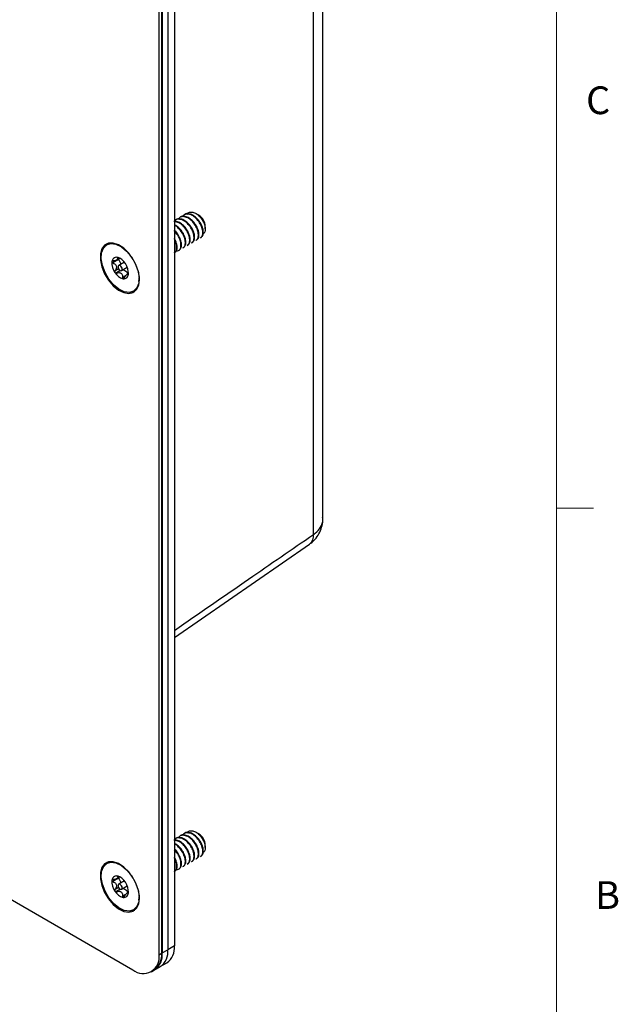
# Model space of a CAD drawing. Units: inches. Extents: x 0.3 to 21.8, y 0.2 to 16.9.
# Drawn here: x 19.7 to 21.7, y 4.1 to 7.5 of the extents above; entities that cross this region are included whole.
import ezdxf

# ---------------------------------------------------------------- set-up
doc = ezdxf.new("R2010")
doc.units = ezdxf.units.IN
doc.header["$MEASUREMENT"] = 0
doc.styles.add('SLDTEXTSTYLE0', font='TXT', dxfattribs={"width": 0.75})

msp = doc.modelspace()

# ---------------------------------------------------------------- linework, layer by layer
at = {"color": 7, "linetype": 'Continuous', "lineweight": 18}
for p, q in [((21.52288, 0.4106), (21.52288, 16.6606)), ((21.52288, 5.8276), (21.64788, 5.8276))]:
    msp.add_line(p, q, dxfattribs=at)
at = {"color": 7, "linetype": 'Continuous', "lineweight": 25}
for p, q in [((20.73313, 5.79557), (20.73313, 9.02923)), ((20.70102, 5.73844), (20.70102, 8.98978)), ((20.20868, 8.82502), (20.20868, 4.33404)), ((20.23077, 8.83777), (20.23077, 4.3468)), ((20.17898, 4.3169), (20.17898, 8.80787)), ((20.18746, 8.81277), (20.18746, 4.3218)), ((20.18944, 8.81391), (20.18944, 4.32294)), ((20.23425, 6.79744), (20.22888, 6.79646)), ((20.23241, 6.79637), (20.23425, 6.79744)), ((20.23721, 6.80393), (20.23439, 6.8023)), ((20.24714, 6.80488), (20.24898, 6.80594)), ((20.25194, 6.81243), (20.24912, 6.8108)), ((20.26187, 6.81338), (20.26371, 6.81445)), ((20.26668, 6.82094), (20.26385, 6.8193)), ((20.2766, 6.82189), (20.27844, 6.82295)), ((20.31155, 6.81914), (20.30343, 6.82383)), ((20.31252, 6.81858), (20.31155, 6.81914)), ((20.33506, 6.77156), (20.33506, 6.77954)), ((20.30398, 6.73278), (20.30681, 6.73441)), ((20.31871, 6.74128), (20.32154, 6.74291)), ((20.04782, 6.71374), (20.03949, 6.71736)), ((20.05342, 6.71099), (20.04782, 6.71374)), ((20.24505, 6.69876), (20.24788, 6.70039)), ((20.25978, 6.70726), (20.26261, 6.7089)), ((20.27452, 6.71577), (20.27734, 6.7174)), ((20.28925, 6.72427), (20.29207, 6.72591)), ((20.04217, 6.66831), (20.02266, 6.65705)), ((20.03643, 6.66725), (20.04542, 6.67244)), ((20.03828, 6.67537), (20.03687, 6.67456)), ((20.23077, 6.69052), (20.23315, 6.69189)), ((20.04218, 6.63698), (20.03015, 6.63004)), ((20.04848, 6.63082), (20.03483, 6.62295)), ((20.06163, 6.6592), (20.04239, 6.64809)), ((20.05232, 6.63087), (20.07157, 6.64198)), ((20.06567, 6.61294), (20.05559, 6.60712)), ((20.07537, 6.62157), (20.07177, 6.6195)), ((20.07502, 6.61785), (20.07448, 6.61754)), ((20.07448, 6.61754), (20.07466, 6.61706)), ((20.11086, 6.59372), (20.11189, 6.60274)), ((20.11189, 6.60274), (20.11231, 6.60897)), ((20.08599, 6.55827), (20.09732, 6.56051)), ((20.23077, 5.39031), (20.68783, 5.70508)), ((18.50632, 5.18044), (20.09059, 4.26586)), ((20.2766, 4.7295), (20.27844, 4.73056)), ((20.31155, 4.72676), (20.30343, 4.73144)), ((20.23425, 4.70505), (20.22888, 4.70408)), ((20.23241, 4.70399), (20.23425, 4.70505)), ((20.23721, 4.71154), (20.23439, 4.70991)), ((20.24714, 4.71249), (20.24898, 4.71356)), ((20.25194, 4.72005), (20.24912, 4.71841)), ((20.26187, 4.721), (20.26371, 4.72206)), ((20.26668, 4.72855), (20.26385, 4.72692)), ((20.31252, 4.72619), (20.31155, 4.72676)), ((20.33506, 4.67917), (20.33506, 4.68716)), ((20.28925, 4.63189), (20.29207, 4.63352)), ((20.30398, 4.64039), (20.30681, 4.64202)), ((20.31871, 4.6489), (20.32154, 4.65053)), ((20.04782, 4.62136), (20.03949, 4.62497)), ((20.05342, 4.6186), (20.04782, 4.62136)), ((20.23077, 4.59813), (20.23315, 4.5995)), ((20.24505, 4.60637), (20.24788, 4.60801)), ((20.25978, 4.61488), (20.26261, 4.61651)), ((20.27452, 4.62338), (20.27734, 4.62502)), ((20.04217, 4.57592), (20.02266, 4.56466)), ((20.03643, 4.57486), (20.04542, 4.58005)), ((20.03828, 4.58299), (20.03687, 4.58217)), ((20.06163, 4.56681), (20.04239, 4.5557)), ((20.04218, 4.5446), (20.03015, 4.53766)), ((20.04848, 4.53844), (20.03483, 4.53056)), ((20.05232, 4.53849), (20.07157, 4.5496)), ((20.07537, 4.52919), (20.07177, 4.52711)), ((20.06567, 4.52056), (20.05559, 4.51474)), ((20.07502, 4.52546), (20.07448, 4.52515)), ((20.07448, 4.52515), (20.07466, 4.52467)), ((20.11086, 4.50133), (20.11189, 4.51035)), ((20.11189, 4.51035), (20.11231, 4.51659)), ((20.08599, 4.46588), (20.09732, 4.46813)), ((20.18746, 4.3218), (20.20868, 4.33404)), ((20.23077, 4.3468), (20.20868, 4.33404)), ((20.17898, 4.3169), (20.18746, 4.3218)), ((20.18944, 4.32294), (20.18746, 4.3218)), ((20.15308, 4.25967), (20.16157, 4.26457)), ((20.16157, 4.26457), (20.18278, 4.27681)), ((20.16157, 4.26457), (20.16355, 4.26571)), ((20.18278, 4.27681), (20.20488, 4.28957))]:
    msp.add_line(p, q, dxfattribs=at)
at = {"color": 7, "linetype": 'Continuous', "lineweight": 25, "flags": 128}
for points in [[(20.11269, 6.60065), (20.11023, 6.62273), (20.10303, 6.646), (20.09164, 6.66875), (20.07689, 6.68929), (20.05988, 6.70609), (20.04187, 6.71791), (20.02419, 6.72387), (20.00817, 6.72353), (19.99497, 6.71692), (19.98559, 6.70452), (19.98072, 6.68726), (19.98072, 6.66641), (19.98559, 6.64353), (19.99497, 6.6203), (20.00817, 6.59845), (20.02419, 6.57961), (20.04187, 6.56516), (20.05988, 6.55619), (20.07689, 6.55335), (20.09164, 6.55686), (20.10303, 6.56645), (20.11023, 6.58142), (20.11269, 6.60065)], [(20.10714, 6.63132), (20.11115, 6.60849), (20.10999, 6.58817), (20.10375, 6.572), (20.09295, 6.56131), (20.07845, 6.55694), (20.06144, 6.55926), (20.04328, 6.56808), (20.02545, 6.58269), (20.0094, 6.60189), (19.99642, 6.62414), (19.98757, 6.64764), (19.98356, 6.67047), (19.98472, 6.69079), (19.99096, 6.70695), (20.00176, 6.71765), (20.01626, 6.72202), (20.03327, 6.71969), (20.05143, 6.71087), (20.06926, 6.69627), (20.08531, 6.67706), (20.09829, 6.65481), (20.10714, 6.63132)], [(20.00396, 6.72223), (19.99824, 6.71629), (19.99635, 6.71355)], [(20.00396, 6.72223), (20.00346, 6.72182), (19.99635, 6.71355)], [(20.04079, 6.64037), (20.04225, 6.63685), (20.04449, 6.63373), (20.04716, 6.63148), (20.04986, 6.63045), (20.05218, 6.6308), (20.05377, 6.63246), (20.05438, 6.6352), (20.05392, 6.63858), (20.05246, 6.64211), (20.05023, 6.64523), (20.04755, 6.64748), (20.04485, 6.64851), (20.04253, 6.64816), (20.04094, 6.6465), (20.04033, 6.64376), (20.04079, 6.64037)], [(20.08599, 6.55827), (20.09311, 6.55921), (20.09732, 6.56051)], [(20.11269, 4.50827), (20.11023, 4.53034), (20.10303, 4.55361), (20.09164, 4.57636), (20.07689, 4.5969), (20.05988, 4.6137), (20.04187, 4.62552), (20.02419, 4.63148), (20.00817, 4.63115), (19.99497, 4.62453), (19.98559, 4.61214), (19.98072, 4.59487), (19.98072, 4.57403), (19.98559, 4.55114), (19.99497, 4.52791), (20.00817, 4.50607), (20.02419, 4.48722), (20.04187, 4.47278), (20.05988, 4.4638), (20.07689, 4.46096), (20.09164, 4.46447), (20.10303, 4.47407), (20.11023, 4.48904), (20.11269, 4.50827)], [(20.10714, 4.53894), (20.11115, 4.5161), (20.10999, 4.49578), (20.10375, 4.47962), (20.09295, 4.46892), (20.07845, 4.46456), (20.06144, 4.46688), (20.04328, 4.4757), (20.02545, 4.4903), (20.0094, 4.50951), (19.99642, 4.53176), (19.98757, 4.55525), (19.98356, 4.57808), (19.98472, 4.5984), (19.99096, 4.61457), (20.00176, 4.62527), (20.01626, 4.62963), (20.03327, 4.62731), (20.05143, 4.61849), (20.06926, 4.60388), (20.08531, 4.58468), (20.09829, 4.56243), (20.10714, 4.53894)], [(20.00396, 4.62985), (19.99824, 4.62391), (19.99635, 4.62116)], [(20.00396, 4.62985), (20.00346, 4.62943), (19.99635, 4.62116)], [(20.04079, 4.54799), (20.04225, 4.54447), (20.04449, 4.54134), (20.04716, 4.5391), (20.04986, 4.53807), (20.05218, 4.53841), (20.05377, 4.54008), (20.05438, 4.54281), (20.05392, 4.5462), (20.05246, 4.54972), (20.05023, 4.55284), (20.04755, 4.55509), (20.04485, 4.55612), (20.04253, 4.55578), (20.04094, 4.55411), (20.04033, 4.55138), (20.04079, 4.54799)], [(20.08599, 4.46588), (20.09311, 4.46683), (20.09732, 4.46813)]]:
    msp.add_lwpolyline(points, dxfattribs=at)
at = {"color": 7, "linetype": 'Continuous', "lineweight": 25}
for centre, radius, start, end in [((20.28723, 6.77796), 0.04785, 1.90055, 58.09407), ((20.0743, 6.65638), 0.05487, 175.54552, 215.48492), ((20.03516, 6.66018), 0.01557, 81.98588, 178.301), ((20.02632, 6.63237), 0.0446, 29.6492, 75.70974), ((20.02041, 6.62258), 0.05487, 355.54552, 35.48492), ((20.06839, 6.64659), 0.0446, 209.6492, 255.70974), ((20.05955, 6.61878), 0.01557, 261.98588, 358.301), ((20.66445, 5.73414), 0.03682, 308.80605, 6.71302), ((20.28723, 4.68557), 0.04785, 1.90055, 58.09407), ((20.0743, 4.56399), 0.05487, 175.54552, 215.48492), ((20.03516, 4.56779), 0.01557, 81.98588, 178.301), ((20.02632, 4.53998), 0.0446, 29.6492, 75.70974), ((20.06839, 4.55421), 0.0446, 209.6492, 255.70974), ((20.02041, 4.5302), 0.05487, 355.54552, 35.48492), ((20.05955, 4.5264), 0.01557, 261.98588, 358.301), ((20.14921, 4.32647), 0.05994, 304.05635, 7.25583), ((20.17131, 4.33923), 0.05994, 304.05635, 7.25583), ((20.12509, 4.30816), 0.05459, 230.79671, 9.21404), ((20.128, 4.31423), 0.05994, 304.05635, 7.25583), ((20.12621, 4.31504), 0.06162, 305.01333, 6.29885), ((20.12998, 4.31537), 0.05994, 304.05635, 7.25583)]:
    msp.add_arc(centre, radius, start, end, dxfattribs=at)
for points, knots in [([(20.27316, 6.82199), (20.27462, 6.82368), (20.27827, 6.82791), (20.28733, 6.82953), (20.29856, 6.82705), (20.31016, 6.81986), (20.32057, 6.80925), (20.32879, 6.79649), (20.33395, 6.78317), (20.33568, 6.77083), (20.33369, 6.76137), (20.33062, 6.75599), (20.32783, 6.75531), (20.32753, 6.75523)], [0, 0, 0, 0, 0.07165412, 0.17907801, 0.28655562, 0.39144376, 0.49503598, 0.59723949, 0.69696744, 0.79647614, 0.89235543, 0.98831181, 1, 1, 1, 1]), ([(20.24714, 6.80488), (20.24275, 6.80485), (20.23611, 6.8048), (20.23212, 6.79998), (20.23077, 6.79835)], [0, 0, 0, 0, 0.66154982, 1, 1, 1, 1]), ([(20.27438, 6.71596), (20.27673, 6.71792), (20.28161, 6.72198), (20.28339, 6.73497), (20.28028, 6.75093), (20.27218, 6.76773), (20.26033, 6.7824), (20.24619, 6.79328), (20.237, 6.79534), (20.23241, 6.79637)], [0, 0, 0, 0, 0.1341475, 0.2784563, 0.422765, 0.5670738, 0.7113825, 0.8556913, 1, 1, 1, 1]), ([(20.27622, 6.71703), (20.27857, 6.71898), (20.28345, 6.72304), (20.28523, 6.73603), (20.28212, 6.75199), (20.27402, 6.76879), (20.26217, 6.78347), (20.24803, 6.79434), (20.23884, 6.7964), (20.23425, 6.79744)], [0, 0, 0, 0, 0.13414751, 0.27845626, 0.42276501, 0.56707376, 0.7113825, 0.85569125, 1, 1, 1, 1]), ([(20.24898, 6.80594), (20.24443, 6.8062), (20.23956, 6.80647), (20.23656, 6.80337), (20.23637, 6.80316)], [0, 0, 0, 0, 0.9342187, 1, 1, 1, 1]), ([(20.26187, 6.81338), (20.25753, 6.81326), (20.25, 6.81306), (20.24551, 6.80737), (20.24361, 6.80497)], [0, 0, 0, 0, 0.5766891, 1, 1, 1, 1]), ([(20.28911, 6.72447), (20.29146, 6.72642), (20.29634, 6.73048), (20.29812, 6.74347), (20.29501, 6.75943), (20.28691, 6.77623), (20.27506, 6.79091), (20.26092, 6.80178), (20.25173, 6.80385), (20.24714, 6.80488)], [0, 0, 0, 0, 0.13414751, 0.27845626, 0.42276501, 0.56707376, 0.7113825, 0.85569125, 1, 1, 1, 1]), ([(20.29095, 6.72553), (20.2933, 6.72749), (20.29818, 6.73154), (20.29996, 6.74454), (20.29685, 6.76049), (20.28875, 6.7773), (20.2769, 6.79197), (20.26276, 6.80285), (20.25358, 6.80491), (20.24898, 6.80594)], [0, 0, 0, 0, 0.1341475, 0.2784563, 0.422765, 0.5670738, 0.7113825, 0.8556913, 1, 1, 1, 1]), ([(20.26371, 6.81445), (20.25916, 6.8147), (20.25429, 6.81498), (20.25129, 6.81187), (20.2511, 6.81167)], [0, 0, 0, 0, 0.9342187, 1, 1, 1, 1]), ([(20.2766, 6.82189), (20.27226, 6.82177), (20.26473, 6.82156), (20.26024, 6.81588), (20.25834, 6.81347)], [0, 0, 0, 0, 0.5766891, 1, 1, 1, 1]), ([(20.30384, 6.73297), (20.30619, 6.73493), (20.31107, 6.73898), (20.31285, 6.75198), (20.30974, 6.76793), (20.30164, 6.78474), (20.28979, 6.79941), (20.27565, 6.81029), (20.26647, 6.81235), (20.26187, 6.81338)], [0, 0, 0, 0, 0.1341475, 0.2784563, 0.422765, 0.5670738, 0.7113825, 0.8556913, 1, 1, 1, 1]), ([(20.30568, 6.73403), (20.30803, 6.73599), (20.31291, 6.74005), (20.31469, 6.75304), (20.31159, 6.769), (20.30349, 6.7858), (20.29163, 6.80048), (20.27749, 6.81135), (20.26831, 6.81341), (20.26371, 6.81445)], [0, 0, 0, 0, 0.1341475, 0.2784563, 0.422765, 0.5670738, 0.7113825, 0.8556913, 1, 1, 1, 1]), ([(20.27844, 6.82295), (20.27389, 6.82321), (20.26902, 6.82348), (20.26603, 6.82038), (20.26583, 6.82017)], [0, 0, 0, 0, 0.9342187, 1, 1, 1, 1]), ([(20.31857, 6.74148), (20.32092, 6.74343), (20.3258, 6.74749), (20.32758, 6.76048), (20.32448, 6.77644), (20.31638, 6.79324), (20.30452, 6.80792), (20.29038, 6.81879), (20.2812, 6.82085), (20.2766, 6.82189)], [0, 0, 0, 0, 0.13414751, 0.27845626, 0.42276501, 0.56707376, 0.7113825, 0.85569125, 1, 1, 1, 1]), ([(20.32041, 6.74254), (20.32276, 6.74449), (20.32765, 6.74855), (20.32942, 6.76155), (20.32632, 6.7775), (20.31822, 6.79431), (20.30636, 6.80898), (20.29223, 6.81985), (20.28304, 6.82192), (20.27844, 6.82295)], [0, 0, 0, 0, 0.1341475, 0.2784563, 0.422765, 0.5670738, 0.7113825, 0.8556913, 1, 1, 1, 1]), ([(20.26149, 6.70852), (20.26384, 6.71048), (20.26872, 6.71453), (20.2705, 6.72753), (20.26739, 6.74347), (20.25929, 6.76036), (20.24745, 6.77469), (20.2371, 6.78355), (20.23163, 6.78511), (20.23077, 6.78536)], [0, 0, 0, 0, 0.1519802, 0.3154724, 0.4789646, 0.6424567, 0.8059489, 0.9694411, 1, 1, 1, 1]), ([(20.25965, 6.70746), (20.262, 6.70941), (20.26688, 6.71347), (20.26865, 6.72647), (20.26555, 6.7424), (20.25745, 6.75932), (20.24561, 6.77354), (20.23588, 6.78214), (20.23102, 6.78364), (20.23077, 6.78371)], [0, 0, 0, 0, 0.1553595, 0.322487, 0.4896145, 0.656742, 0.8238695, 0.990997, 1, 1, 1, 1]), ([(20.24676, 6.70002), (20.24911, 6.70197), (20.25399, 6.70604), (20.25576, 6.719), (20.25268, 6.73507), (20.24448, 6.75145), (20.23641, 6.76289), (20.23129, 6.7666), (20.23077, 6.76698)], [0, 0, 0, 0, 0.1843332, 0.382629, 0.5809248, 0.7792207, 0.9775165, 1, 1, 1, 1]), ([(20.23755, 6.69768), (20.23997, 6.69767), (20.24598, 6.69766), (20.25184, 6.70515), (20.254, 6.71784), (20.25077, 6.73391), (20.2429, 6.75075), (20.23478, 6.75989), (20.23077, 6.7644)], [0, 0, 0, 0, 0.1199081, 0.2968053, 0.4737024, 0.6505996, 0.8274968, 1, 1, 1, 1]), ([(20.23018, 6.69045), (20.23254, 6.69241), (20.23744, 6.69647), (20.23907, 6.70944), (20.23692, 6.72318), (20.23241, 6.73172), (20.23077, 6.73482)], [0, 0, 0, 0, 0.2657865, 0.5517055, 0.8376244, 1, 1, 1, 1]), ([(20.23202, 6.69151), (20.23438, 6.69347), (20.23928, 6.69753), (20.24096, 6.7105), (20.2384, 6.7255), (20.23312, 6.73532), (20.23077, 6.73968)], [0, 0, 0, 0, 0.2491669, 0.5172074, 0.7852479, 1, 1, 1, 1]), ([(20.0196, 6.66064), (20.01959, 6.66053), (20.01955, 6.66013), (20.01973, 6.65939), (20.0204, 6.6584), (20.02144, 6.65759), (20.02231, 6.6572), (20.02266, 6.65705)], [0, 0, 0, 0, 0.070164, 0.275943, 0.489951, 0.8014607, 1, 1, 1, 1]), ([(20.02361, 6.66337), (20.02295, 6.66323), (20.02179, 6.66298), (20.0205, 6.66221), (20.0198, 6.66141), (20.01966, 6.66086), (20.0196, 6.66064)], [0, 0, 0, 0, 0.3502999, 0.6178427, 0.8431595, 1, 1, 1, 1]), ([(20.03687, 6.67456), (20.03793, 6.67356), (20.03957, 6.672), (20.03947, 6.66972), (20.03768, 6.66785), (20.03393, 6.66592), (20.02909, 6.66436), (20.02525, 6.66367), (20.02361, 6.66337)], [0, 0, 0, 0, 0.2564005, 0.3977981, 0.5405384, 0.6629504, 0.855654, 1, 1, 1, 1]), ([(20.03733, 6.67559), (20.03716, 6.67561), (20.03673, 6.67565), (20.03634, 6.67555), (20.03621, 6.67526), (20.03648, 6.67488), (20.0368, 6.67461), (20.03687, 6.67456)], [0, 0, 0, 0, 0.144537, 0.3497332, 0.5734876, 0.9127735, 1, 1, 1, 1]), ([(20.0425, 6.67379), (20.04178, 6.67411), (20.04061, 6.67462), (20.03889, 6.67523), (20.03788, 6.6755), (20.03743, 6.67557), (20.03733, 6.67559)], [0, 0, 0, 0, 0.4097776, 0.6658442, 0.9237047, 1, 1, 1, 1]), ([(20.04127, 6.67004), (20.04139, 6.66971), (20.04162, 6.6691), (20.042, 6.66856), (20.04217, 6.66831)], [0, 0, 0, 0, 0.5405994, 1, 1, 1, 1]), ([(20.04217, 6.66831), (20.04371, 6.66582), (20.04683, 6.66078), (20.04917, 6.6549), (20.0494, 6.65223), (20.04941, 6.65214)], [0, 0, 0, 0, 0.4854341, 0.98332886, 1, 1, 1, 1]), ([(20.05374, 6.66822), (20.05351, 6.66836), (20.05141, 6.66967), (20.0474, 6.67151), (20.04397, 6.6731), (20.0425, 6.67379)], [0, 0, 0, 0, 0.0638787, 0.5992632, 1, 1, 1, 1]), ([(20.02266, 6.65705), (20.02531, 6.65581), (20.02943, 6.6539), (20.03356, 6.64948), (20.03524, 6.64516), (20.03508, 6.63987), (20.03323, 6.63475), (20.03108, 6.63145), (20.03015, 6.63004)], [0, 0, 0, 0, 0.2564589, 0.3978506, 0.5405847, 0.6629917, 0.8557231, 1, 1, 1, 1]), ([(20.03015, 6.63004), (20.02981, 6.62948), (20.0292, 6.62846), (20.02892, 6.62682), (20.02909, 6.62549), (20.02947, 6.62481), (20.02963, 6.62453)], [0, 0, 0, 0, 0.3365806, 0.6069562, 0.8337489, 1, 1, 1, 1]), ([(20.05692, 6.63352), (20.05807, 6.63329), (20.06127, 6.63263), (20.0669, 6.62875), (20.07066, 6.62435), (20.07253, 6.62217)], [0, 0, 0, 0, 0.22110161, 0.61513156, 1, 1, 1, 1]), ([(20.02963, 6.62453), (20.0297, 6.62443), (20.03, 6.624), (20.03073, 6.62337), (20.03203, 6.62281), (20.03346, 6.62268), (20.03444, 6.62287), (20.03483, 6.62295)], [0, 0, 0, 0, 0.0622484, 0.2683615, 0.4815539, 0.790372, 1, 1, 1, 1]), ([(20.03483, 6.62295), (20.03777, 6.62349), (20.04232, 6.62433), (20.04834, 6.62322), (20.05209, 6.62093), (20.05469, 6.617), (20.05572, 6.6123), (20.05563, 6.60868), (20.05559, 6.60712)], [0, 0, 0, 0, 0.25647, 0.3978605, 0.5405934, 0.6629995, 0.8557361, 1, 1, 1, 1]), ([(20.05559, 6.60712), (20.0556, 6.6064), (20.05562, 6.60521), (20.05623, 6.60396), (20.05686, 6.60347), (20.05728, 6.60339), (20.05738, 6.60337)], [0, 0, 0, 0, 0.4097774, 0.665844, 0.9237046, 1, 1, 1, 1]), ([(20.05738, 6.60337), (20.05757, 6.60336), (20.05804, 6.60335), (20.05887, 6.60369), (20.05992, 6.60452), (20.0607, 6.6055), (20.06114, 6.60621), (20.06122, 6.60635)], [0, 0, 0, 0, 0.1445369, 0.3497331, 0.5734875, 0.9127733, 1, 1, 1, 1]), ([(20.06122, 6.60635), (20.06285, 6.6089), (20.06537, 6.61286), (20.06902, 6.61719), (20.07139, 6.61939), (20.07315, 6.62019), (20.07406, 6.61947), (20.07435, 6.61812), (20.07448, 6.61754)], [0, 0, 0, 0, 0.2564005, 0.3977981, 0.5405384, 0.6629504, 0.855654, 1, 1, 1, 1]), ([(20.07473, 6.61712), (20.07477, 6.61713), (20.07485, 6.61715), (20.07499, 6.6176), (20.07507, 6.61811), (20.07511, 6.61832)], [0, 0, 0, 0, 0.280852, 0.7048564, 1, 1, 1, 1]), ([(20.07511, 6.61832), (20.07512, 6.61843), (20.07518, 6.61884), (20.07527, 6.61973), (20.07536, 6.62117), (20.07541, 6.62261), (20.07543, 6.62351), (20.07544, 6.62386)], [0, 0, 0, 0, 0.0701646, 0.2759435, 0.4899516, 0.8014615, 1, 1, 1, 1]), ([(20.68745, 5.70597), (20.68898, 5.70684), (20.69777, 5.71185), (20.71013, 5.72551), (20.72319, 5.74576), (20.73056, 5.76814), (20.73361, 5.78507), (20.7329, 5.79426), (20.7328, 5.79567)], [0, 0, 0, 0, 0.0499599, 0.2882961, 0.5139992, 0.7363929, 0.9596913, 1, 1, 1, 1]), ([(20.70102, 5.73844), (20.70315, 5.73993), (20.71291, 5.74675), (20.72584, 5.76293), (20.73462, 5.7817), (20.73223, 5.79337), (20.7318, 5.79547)], [0, 0, 0, 0, 0.1064165, 0.4868847, 0.9077513, 1, 1, 1, 1]), ([(20.23077, 5.41398), (20.31447, 5.47186), (20.47121, 5.58025), (20.62797, 5.68816), (20.70102, 5.73844)], [0, 0, 0, 0, 0.5339996, 1, 1, 1, 1]), ([(20.2766, 4.7295), (20.27226, 4.72938), (20.26473, 4.72918), (20.26024, 4.72349), (20.25834, 4.72109)], [0, 0, 0, 0, 0.5766891, 1, 1, 1, 1]), ([(20.27844, 4.73056), (20.27389, 4.73082), (20.26902, 4.7311), (20.26603, 4.72799), (20.26583, 4.72779)], [0, 0, 0, 0, 0.9342187, 1, 1, 1, 1]), ([(20.27316, 4.72961), (20.27462, 4.7313), (20.27827, 4.73552), (20.28733, 4.73714), (20.29856, 4.73466), (20.31016, 4.72748), (20.32057, 4.71687), (20.32879, 4.7041), (20.33395, 4.69079), (20.33568, 4.67844), (20.33369, 4.66898), (20.33062, 4.66361), (20.32783, 4.66292), (20.32753, 4.66285)], [0, 0, 0, 0, 0.0716541, 0.179078, 0.2865556, 0.3914438, 0.495036, 0.5972395, 0.6969674, 0.7964761, 0.8923554, 0.9883118, 1, 1, 1, 1]), ([(20.31857, 4.64909), (20.32092, 4.65104), (20.3258, 4.6551), (20.32758, 4.6681), (20.32448, 4.68405), (20.31638, 4.70086), (20.30452, 4.71553), (20.29038, 4.72641), (20.2812, 4.72847), (20.2766, 4.7295)], [0, 0, 0, 0, 0.1341475, 0.2784563, 0.422765, 0.5670738, 0.7113825, 0.8556913, 1, 1, 1, 1]), ([(20.32041, 4.65015), (20.32276, 4.65211), (20.32765, 4.65617), (20.32942, 4.66916), (20.32632, 4.68512), (20.31822, 4.70192), (20.30636, 4.71659), (20.29223, 4.72747), (20.28304, 4.72953), (20.27844, 4.73056)], [0, 0, 0, 0, 0.1341475, 0.2784563, 0.422765, 0.5670738, 0.7113825, 0.8556913, 1, 1, 1, 1]), ([(20.24714, 4.71249), (20.24275, 4.71246), (20.23611, 4.71242), (20.23212, 4.7076), (20.23077, 4.70597)], [0, 0, 0, 0, 0.6615498, 1, 1, 1, 1]), ([(20.27438, 4.62358), (20.27673, 4.62553), (20.28161, 4.62959), (20.28339, 4.64258), (20.28028, 4.65854), (20.27218, 4.67534), (20.26033, 4.69002), (20.24619, 4.70089), (20.237, 4.70296), (20.23241, 4.70399)], [0, 0, 0, 0, 0.1341475, 0.2784563, 0.422765, 0.5670738, 0.7113825, 0.8556913, 1, 1, 1, 1]), ([(20.27622, 4.62464), (20.27857, 4.6266), (20.28345, 4.63065), (20.28523, 4.64365), (20.28212, 4.6596), (20.27402, 4.67641), (20.26217, 4.69108), (20.24803, 4.70196), (20.23884, 4.70402), (20.23425, 4.70505)], [0, 0, 0, 0, 0.1341475, 0.2784563, 0.422765, 0.5670738, 0.7113825, 0.8556913, 1, 1, 1, 1]), ([(20.24898, 4.71356), (20.24443, 4.71381), (20.23956, 4.71409), (20.23656, 4.71098), (20.23637, 4.71078)], [0, 0, 0, 0, 0.9342187, 1, 1, 1, 1]), ([(20.26187, 4.721), (20.25753, 4.72088), (20.25, 4.72067), (20.24551, 4.71499), (20.24361, 4.71258)], [0, 0, 0, 0, 0.57668907, 1, 1, 1, 1]), ([(20.28911, 4.63208), (20.29146, 4.63404), (20.29634, 4.63809), (20.29812, 4.65109), (20.29501, 4.66704), (20.28691, 4.68385), (20.27506, 4.69852), (20.26092, 4.7094), (20.25173, 4.71146), (20.24714, 4.71249)], [0, 0, 0, 0, 0.13414751, 0.27845626, 0.42276501, 0.56707376, 0.7113825, 0.85569125, 1, 1, 1, 1]), ([(20.29095, 4.63314), (20.2933, 4.6351), (20.29818, 4.63916), (20.29996, 4.65215), (20.29685, 4.66811), (20.28875, 4.68491), (20.2769, 4.69959), (20.26276, 4.71046), (20.25358, 4.71252), (20.24898, 4.71356)], [0, 0, 0, 0, 0.1341475, 0.2784563, 0.422765, 0.5670738, 0.7113825, 0.8556913, 1, 1, 1, 1]), ([(20.26371, 4.72206), (20.25916, 4.72232), (20.25429, 4.72259), (20.25129, 4.71949), (20.2511, 4.71928)], [0, 0, 0, 0, 0.9342187, 1, 1, 1, 1]), ([(20.30384, 4.64059), (20.30619, 4.64254), (20.31107, 4.6466), (20.31285, 4.65959), (20.30974, 4.67555), (20.30164, 4.69235), (20.28979, 4.70703), (20.27565, 4.7179), (20.26647, 4.71996), (20.26187, 4.721)], [0, 0, 0, 0, 0.1341475, 0.2784563, 0.422765, 0.5670738, 0.7113825, 0.8556913, 1, 1, 1, 1]), ([(20.30568, 4.64165), (20.30803, 4.6436), (20.31291, 4.64766), (20.31469, 4.66066), (20.31159, 4.67661), (20.30349, 4.69342), (20.29163, 4.70809), (20.27749, 4.71896), (20.26831, 4.72103), (20.26371, 4.72206)], [0, 0, 0, 0, 0.1341475, 0.2784563, 0.422765, 0.5670738, 0.7113825, 0.8556913, 1, 1, 1, 1]), ([(20.26149, 4.61614), (20.26384, 4.61809), (20.26872, 4.62215), (20.2705, 4.63515), (20.26739, 4.65108), (20.25929, 4.66797), (20.24745, 4.68231), (20.2371, 4.69116), (20.23163, 4.69273), (20.23077, 4.69298)], [0, 0, 0, 0, 0.1519802, 0.3154724, 0.4789646, 0.6424567, 0.8059489, 0.9694411, 1, 1, 1, 1]), ([(20.25965, 4.61507), (20.262, 4.61703), (20.26688, 4.62108), (20.26865, 4.63409), (20.26555, 4.65001), (20.25745, 4.66694), (20.24561, 4.68116), (20.23588, 4.68976), (20.23102, 4.69125), (20.23077, 4.69133)], [0, 0, 0, 0, 0.1553595, 0.322487, 0.4896145, 0.656742, 0.8238695, 0.990997, 1, 1, 1, 1]), ([(20.24676, 4.60763), (20.24911, 4.60959), (20.25399, 4.61365), (20.25576, 4.62662), (20.25268, 4.64268), (20.24448, 4.65907), (20.23641, 4.67051), (20.23129, 4.67422), (20.23077, 4.6746)], [0, 0, 0, 0, 0.1843332, 0.382629, 0.5809248, 0.7792207, 0.9775165, 1, 1, 1, 1]), ([(20.23755, 4.60529), (20.23997, 4.60529), (20.24598, 4.60528), (20.25184, 4.61276), (20.254, 4.62546), (20.25077, 4.64152), (20.2429, 4.65836), (20.23478, 4.66751), (20.23077, 4.67202)], [0, 0, 0, 0, 0.1199081, 0.2968053, 0.4737024, 0.6505996, 0.8274968, 1, 1, 1, 1]), ([(20.23018, 4.59806), (20.23254, 4.60002), (20.23744, 4.60408), (20.23907, 4.61705), (20.23692, 4.6308), (20.23241, 4.63934), (20.23077, 4.64243)], [0, 0, 0, 0, 0.2657865, 0.5517055, 0.8376244, 1, 1, 1, 1]), ([(20.23202, 4.59913), (20.23438, 4.60108), (20.23928, 4.60515), (20.24096, 4.61811), (20.2384, 4.63312), (20.23312, 4.64293), (20.23077, 4.6473)], [0, 0, 0, 0, 0.2491669, 0.5172074, 0.7852479, 1, 1, 1, 1]), ([(20.0196, 4.56825), (20.01959, 4.56815), (20.01955, 4.56774), (20.01973, 4.56701), (20.0204, 4.56601), (20.02144, 4.5652), (20.02231, 4.56481), (20.02266, 4.56466)], [0, 0, 0, 0, 0.070164, 0.275943, 0.489951, 0.8014607, 1, 1, 1, 1]), ([(20.02361, 4.57099), (20.02295, 4.57085), (20.02179, 4.5706), (20.0205, 4.56983), (20.0198, 4.56903), (20.01966, 4.56848), (20.0196, 4.56825)], [0, 0, 0, 0, 0.3502999, 0.6178427, 0.8431595, 1, 1, 1, 1]), ([(20.02266, 4.56466), (20.02531, 4.56343), (20.02943, 4.56151), (20.03356, 4.5571), (20.03524, 4.55277), (20.03508, 4.54748), (20.03323, 4.54236), (20.03108, 4.53907), (20.03015, 4.53766)], [0, 0, 0, 0, 0.2564589, 0.3978506, 0.5405847, 0.6629917, 0.8557231, 1, 1, 1, 1]), ([(20.03687, 4.58217), (20.03793, 4.58117), (20.03957, 4.57962), (20.03947, 4.57733), (20.03768, 4.57547), (20.03393, 4.57353), (20.02909, 4.57197), (20.02525, 4.57128), (20.02361, 4.57099)], [0, 0, 0, 0, 0.2564005, 0.3977981, 0.5405384, 0.6629504, 0.855654, 1, 1, 1, 1]), ([(20.03733, 4.5832), (20.03716, 4.58322), (20.03673, 4.58326), (20.03634, 4.58317), (20.03621, 4.58287), (20.03648, 4.5825), (20.0368, 4.58223), (20.03687, 4.58217)], [0, 0, 0, 0, 0.144537, 0.3497332, 0.5734876, 0.9127735, 1, 1, 1, 1]), ([(20.0425, 4.5814), (20.04178, 4.58172), (20.04061, 4.58224), (20.03889, 4.58285), (20.03788, 4.58312), (20.03743, 4.58319), (20.03733, 4.5832)], [0, 0, 0, 0, 0.4097776, 0.6658442, 0.9237047, 1, 1, 1, 1]), ([(20.04127, 4.57766), (20.04139, 4.57733), (20.04162, 4.57672), (20.042, 4.57617), (20.04217, 4.57592)], [0, 0, 0, 0, 0.5405994, 1, 1, 1, 1]), ([(20.04217, 4.57592), (20.04371, 4.57344), (20.04683, 4.5684), (20.04917, 4.56251), (20.0494, 4.55984), (20.04941, 4.55975)], [0, 0, 0, 0, 0.4854341, 0.9833289, 1, 1, 1, 1]), ([(20.05374, 4.57583), (20.05351, 4.57597), (20.05141, 4.57728), (20.0474, 4.57913), (20.04397, 4.58072), (20.0425, 4.5814)], [0, 0, 0, 0, 0.0638787, 0.5992632, 1, 1, 1, 1]), ([(20.03015, 4.53766), (20.02981, 4.53709), (20.0292, 4.53607), (20.02892, 4.53443), (20.02909, 4.53311), (20.02947, 4.53243), (20.02963, 4.53214)], [0, 0, 0, 0, 0.3365806, 0.6069562, 0.8337489, 1, 1, 1, 1]), ([(20.02963, 4.53214), (20.0297, 4.53204), (20.03, 4.53161), (20.03073, 4.53099), (20.03203, 4.53043), (20.03346, 4.53029), (20.03444, 4.53048), (20.03483, 4.53056)], [0, 0, 0, 0, 0.0622484, 0.2683615, 0.4815539, 0.790372, 1, 1, 1, 1]), ([(20.03483, 4.53056), (20.03777, 4.5311), (20.04232, 4.53194), (20.04834, 4.53084), (20.05209, 4.52854), (20.05469, 4.52462), (20.05572, 4.51992), (20.05563, 4.51629), (20.05559, 4.51474)], [0, 0, 0, 0, 0.25647, 0.3978605, 0.5405934, 0.6629995, 0.8557361, 1, 1, 1, 1]), ([(20.05692, 4.54114), (20.05807, 4.5409), (20.06127, 4.54025), (20.0669, 4.53637), (20.07066, 4.53196), (20.07253, 4.52978)], [0, 0, 0, 0, 0.2211016, 0.6151316, 1, 1, 1, 1]), ([(20.07511, 4.52593), (20.07512, 4.52604), (20.07518, 4.52646), (20.07527, 4.52735), (20.07536, 4.52878), (20.07541, 4.53022), (20.07543, 4.53113), (20.07544, 4.53148)], [0, 0, 0, 0, 0.0701646, 0.2759435, 0.4899516, 0.8014615, 1, 1, 1, 1]), ([(20.05559, 4.51474), (20.0556, 4.51401), (20.05562, 4.51283), (20.05623, 4.51158), (20.05686, 4.51109), (20.05728, 4.511), (20.05738, 4.51098)], [0, 0, 0, 0, 0.4097774, 0.665844, 0.9237046, 1, 1, 1, 1]), ([(20.05738, 4.51098), (20.05757, 4.51098), (20.05804, 4.51096), (20.05887, 4.51131), (20.05992, 4.51213), (20.0607, 4.51312), (20.06114, 4.51382), (20.06122, 4.51397)], [0, 0, 0, 0, 0.1445369, 0.3497331, 0.5734875, 0.9127733, 1, 1, 1, 1]), ([(20.06122, 4.51397), (20.06285, 4.51652), (20.06537, 4.52047), (20.06902, 4.52481), (20.07139, 4.52701), (20.07315, 4.5278), (20.07406, 4.52708), (20.07435, 4.52573), (20.07448, 4.52515)], [0, 0, 0, 0, 0.2564005, 0.3977981, 0.5405384, 0.6629504, 0.855654, 1, 1, 1, 1]), ([(20.07473, 4.52473), (20.07477, 4.52474), (20.07485, 4.52476), (20.07499, 4.52521), (20.07507, 4.52572), (20.07511, 4.52593)], [0, 0, 0, 0, 0.28085203, 0.70485636, 1, 1, 1, 1])]:
    msp.add_open_spline(points, degree=3, knots=knots, dxfattribs=at)

# ---------------------------------------------------------------- texts
at = {"color": 7, "linetype": 'Continuous', "lineweight": 0, "char_height": 0.09375, "attachment_point": 1, "style": 'SLDTEXTSTYLE0'}
for s, insert in [('C', (21.62271, 7.25369)), ('B', (21.65336, 4.56576))]:
    msp.add_mtext(s, dxfattribs=dict(at, insert=insert))

doc.saveas('drawing.dxf')
